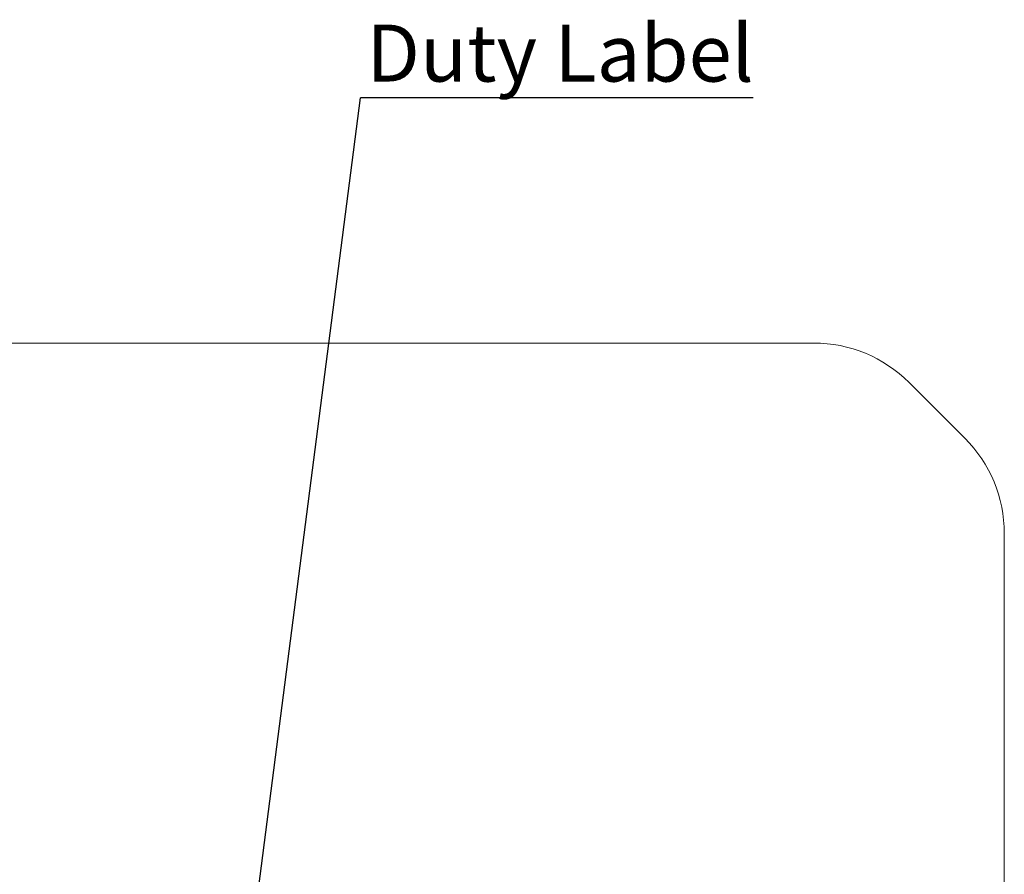
# Model space of a CAD drawing. Units: millimetres. Extents: x 5 to 836, y 5 to 589.
# Drawn here: x 448 to 521, y 374 to 438 of the extents above; entities that cross this region are included whole.
import ezdxf

# ---------------------------------------------------------------- set-up
doc = ezdxf.new("R2010")
doc.units = ezdxf.units.MM
doc.layers.add('DIMENSIONS', color=7, linetype='Continuous')
doc.styles.add('SLDTEXTSTYLE1', font='GOTHIC.TTF', dxfattribs={"width": 0.913})
doc.styles.get("Standard").update_dxf_attribs({"font": 'GOTHIC.TTF'})
doc.dimstyles.new('SLDDIMSTYLE2', dxfattribs={"dimtxt": 0.18, "dimasz": 1.302564, "dimexe": 0, "dimexo": 0.0625, "dimgap": 0, "dimtad": 0, "dimtih": 1, "dimtoh": 1, "dimdec": 0, "dimrnd": 1e-09, "dimzin": 0, "dimdsep": 46, "dimtxsty": 'Standard', "dimblk1": 'DOT', "dimblk2": 'DOT', "dimsah": 1, "dimcen": 0.09, "dimadec": 0, "dimazin": 0, "dimtfac": 1.302564, "dimtdec": 0, "dimtofl": 0, "dimtmove": 0, "dimatfit": 3, "dimldrblk": 'DOT', "dimfxl": 1, "dimfrac": 2, "dimtolj": 1, "dimtzin": 0, "dimarcsym": 0})

# ---------------------------------------------------------------- blocks, each defined once
blk = doc.blocks.new('SW_NOTE_0_2')
at = {"layer": 'DIMENSIONS', "color": 0}
blk.add_line((29.167, 0), (0, 0), dxfattribs=at)
at = {"layer": 'DIMENSIONS', "color": 0, "insert": (0.445, 5.446), "char_height": 4.2333, "attachment_point": 1, "style": 'SLDTEXTSTYLE1'}
blk.add_mtext('Duty Label', dxfattribs=at)
blk = doc.blocks.new('_Dot')
at = {"color": 0, "linetype": 'ByBlock', "lineweight": -2}
blk.add_line((-0.5, 0), (-1, 0), dxfattribs=at)
at = {"color": 0, "linetype": 'ByBlock', "const_width": 0.5}
blk.add_lwpolyline([(-0.25, 0, 1), (0.25, 0, 1)], format="xyb", close=True, dxfattribs=at)

msp = doc.modelspace()

# ---------------------------------------------------------------- linework, layer by layer
at = {"color": 0, "linetype": 'Continuous', "lineweight": 18}
for p, q in [((507.154, 413.943), (446.546, 413.943)), ((518.367, 406.872), (514.225, 411.014)), ((521.296, 355.425), (521.296, 399.801))]:
    msp.add_line(p, q, dxfattribs=at)
for centre, start, end in [((507.154, 403.943), 45, 90), ((511.296, 399.801), 0, 45)]:
    msp.add_arc(centre, 10, start, end, dxfattribs=at)

# ---------------------------------------------------------------- block references
at = {"layer": 'DIMENSIONS', "color": 0}
msp.add_blockref('SW_NOTE_0_2', (473.493, 432.153), dxfattribs=at)

# ---------------------------------------------------------------- leaders
msp.add_leader([(464.827, 364.912), (473.493, 432.153)], dimstyle='SLDDIMSTYLE2', dxfattribs=at)

doc.saveas('drawing.dxf')
